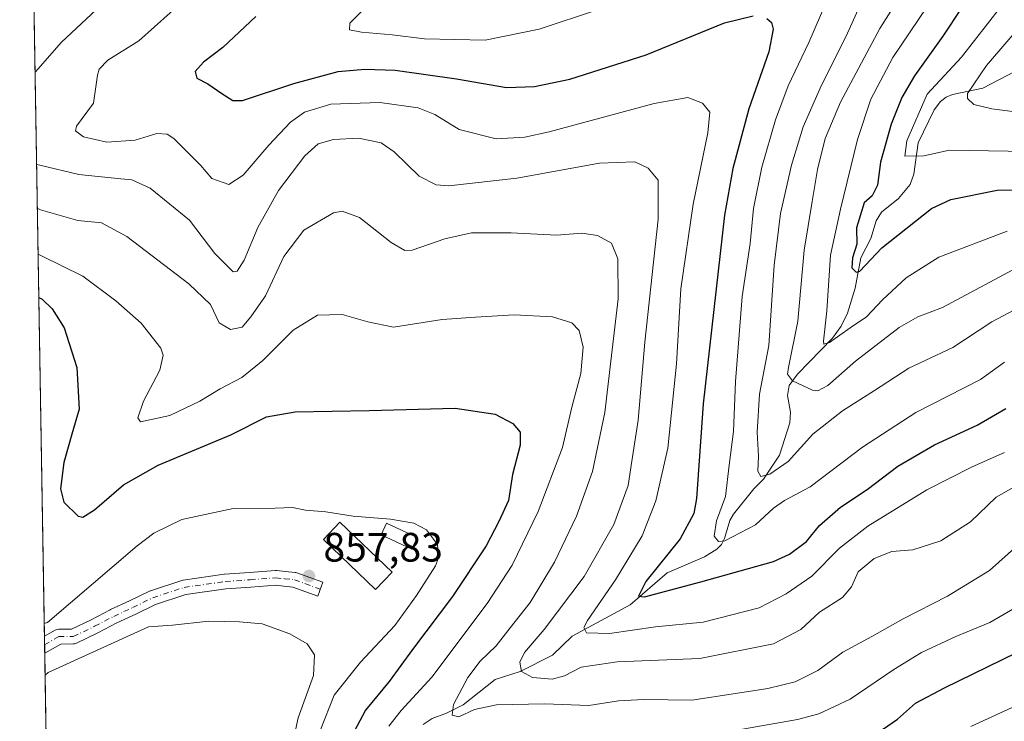
# Model space of a CAD drawing. Units: metres. Extents: x 613657 to 617089, y 4766391 to 4768762.
# Drawn here: x 613657 to 613897, y 4768322 to 4768493 of the extents above; entities that cross this region are included whole.
import ezdxf

# ---------------------------------------------------------------- set-up
doc = ezdxf.new("R2010")
doc.units = ezdxf.units.M
doc.header["$MEASUREMENT"] = 0
doc.linetypes.add('DGN Style 4', pattern=[2.6384748266838614, 1.318413404963828, -0.6592067024819142, 0.001648016756204785, -0.6592067024819142])
for name, color, linetype, lineweight in [('Arbolado forestal CxS', 92, 'Continuous', 0), ('Comarca CxS', 21, 'Continuous', 0), ('Comunidad Autónoma CxS', 142, 'Continuous', 0), ('Corriente natural lineal', 142, 'Continuous', 13), ('Curva de nivel maestra', 30, 'Continuous', 30), ('Curva de nivel normal', 30, 'Continuous', 0), ('Edificación Cxs', 1, 'Continuous', 13), ('Edificación ligera Cxs', 1, 'Continuous', 0), ('Espacio natural protegido CxS', 121, 'Continuous', 0), ('Municipio CxS', 4, 'Continuous', 0), ('Pista no pavimentada Cxs', 111, 'Continuous', 0), ('Pista no pavimentada eje', 91, 'DGN Style 4', 0), ('Provincia CxS', 1, 'Continuous', 0), ('Punto de cota en terreno', 7, 'Continuous', 0), ('Rótulo de punto de cota en terreno', 7, 'Continuous', 0)]:
    doc.layers.add(name, color=color, linetype=linetype, lineweight=lineweight)
doc.styles.add('Style-Arial', font='txt')

# ---------------------------------------------------------------- blocks, each defined once
blk = doc.blocks.new('*U7')
at = {"layer": 'Arbolado forestal CxS', "color": 92, "linetype": 'Continuous', "lineweight": 0}
blk.add_polyline3d([(613674.3990000002, 4767635.0372, 1052.506999999998), (613656.5999999996, 4768704.880000001, 868.7678000000016), (615182.7167999997, 4768730.631300001, 941.2822000000016)], dxfattribs=at)
blk = doc.blocks.new('5PATER')
at = {"layer": 'Punto de cota en terreno', "linetype": 'Continuous', "lineweight": 0}
h = blk.add_hatch(color=51, dxfattribs=at)
edge = h.paths.add_edge_path()
edge.add_ellipse((0, 0), major_axis=(-0.1095731443231308, -0.1110710700762829), ratio=0.9994222409660322, start_angle=0, end_angle=360)

msp = doc.modelspace()

# ---------------------------------------------------------------- linework, layer by layer
at = {"layer": 'Arbolado forestal CxS', "color": 92, "linetype": 'Continuous', "lineweight": 0, "extrusion": (-2.049020167972048e-05, 0.001231602191100559, 0.9999992413678095), "elevation": 6715.718666632684, "flags": 128}
msp.add_lwpolyline([(613662.6488024538, 4768337.695819656), (613659.3414974359, 4768536.487470425)], dxfattribs=at)
at = {"layer": 'Arbolado forestal CxS', "color": 92, "linetype": 'Continuous', "lineweight": 0, "extrusion": (-0.006624242850945829, 0.3980762031110031, 0.9173284340536814), "elevation": 1894883.427049705, "flags": 128}
msp.add_lwpolyline([(-692914.9693840558, -4363821.429972544), (-692914.9693840557, -4363823.664160026)], dxfattribs=at)
at = {"layer": 'Arbolado forestal CxS', "color": 92, "linetype": 'Continuous', "lineweight": 0, "extrusion": (-0.006617314970474041, 0.3976404746888818, 0.9175174461729773), "elevation": 1892810.138921157, "flags": 128}
msp.add_lwpolyline([(-692918.8318026289, -4364718.27291161), (-692918.8318026289, -4364720.506529866)], dxfattribs=at)
at = {"layer": 'Arbolado forestal CxS', "color": 92, "linetype": 'Continuous', "lineweight": 0, "extrusion": (-0.004244476322692154, 0.2551299139979598, 0.9668974668516511), "elevation": 1214770.04056962, "flags": 128}
msp.add_lwpolyline([(-692895.4181418092, -4599740.49034619), (-692895.4181418092, -4599767.604935113)], dxfattribs=at)
at = {"layer": 'Comarca CxS', "color": 21, "linetype": 'Continuous', "lineweight": 0, "flags": 128}
msp.add_lwpolyline([(613695.090000871, 4766391.359982301), (613656.6000008711, 4768704.879982279), (617049.4400008974, 4768762.129982281)], dxfattribs=at)
at = {"layer": 'Comunidad Autónoma CxS', "color": 142, "linetype": 'Continuous', "lineweight": 0, "flags": 128}
msp.add_lwpolyline([(613965.6644960744, 4766395.923263199), (613695.090000871, 4766391.359982301), (613656.6000008711, 4768704.879982279), (617049.4400008974, 4768762.129982281), (617085.9283361048, 4766632.004871238), (617089.0700008969, 4766448.599982302), (615202.2473560588, 4766416.778425252), (614352.8157448348, 4766402.45262916)], close=True, dxfattribs=at)
at = {"layer": 'Corriente natural lineal', "color": 142, "linetype": 'Continuous', "lineweight": 13}
msp.add_polyline3d([(613755.0229000002, 4768320.852299999, 843.0921999999991), (613757.2291000001, 4768322.3225, 842.0626999999951), (613760.7127, 4768323.611300001, 841.1766000000061), (613764.7363, 4768325.602700001, 840.2544999999956), (613772.5573000005, 4768331.801700001, 838.1753000000026), (613778.6939000003, 4768333.7741, 836.1030999999931), (613786.5625, 4768337.761499999, 832.5313000000025), (613791.3781000003, 4768342.3825, 831.7121999999946), (613805.5125000002, 4768350.031300001, 826.9467000000004), (613814.5528999995, 4768357.842300001, 824.5708000000013), (613823.6567000002, 4768361.7711, 820.9927000000025), (613826.6095000004, 4768363.583900001, 820.2687000000006), (613827.7430999996, 4768364.746900001, 819.9504000000015), (613828.5308999997, 4768366.2393, 819.7908000000026), (613829.8388999999, 4768370.6325, 819.5249000000041), (613830.6967000002, 4768372.1635, 818.9896000000008), (613835.6659000004, 4768378.3115, 816.7746999999946), (613838.0277000006, 4768380.661699999, 815.4119000000064), (613841.9369000001, 4768386.4979, 813.295299999998), (613844.4763000002, 4768394.4553, 811.5400999999983), (613844.5921, 4768397.013900001, 811.0292999999947), (613843.8778999997, 4768401.128900001, 810.7687000000006), (613844.3098999998, 4768403.520300001, 810.6117999999989), (613846.3309000004, 4768406.320699999, 809.1999000000069), (613854.8835000005, 4768415.040300001, 805.1100000000006), (613856.9455000004, 4768418.019099999, 803.3902999999991), (613858.4886999996, 4768421.210899999, 802.7796999999993), (613860.4005000005, 4768427.2509, 801.5843000000023), (613861.7676999997, 4768434.6939, 800.1904999999971), (613864.1694999998, 4768439.3577, 798.949099999998), (613865.4798999997, 4768443.729900001, 797.922200000001), (613866.8221000005, 4768445.847100001, 797.2140999999974), (613870.9238999998, 4768449.1547, 796.4762000000047), (613873.7994999997, 4768452.5505, 795.8012000000017), (613874.6924999999, 4768455.116900001, 795.5810999999959), (613875.7660999997, 4768462.7051, 794.7332000000025), (613879.6243000003, 4768470.7755, 793.2905999999931), (613881.1996999999, 4768472.793099999, 792.2032999999938), (613882.5447000006, 4768473.841700001, 791.4897000000057), (613884.1520999996, 4768474.548900001, 791.3913000000031), (613891.4930999996, 4768476.036499999, 788.7467000000034), (613899.3596999999, 4768480.161900001, 786.3919000000024)], dxfattribs=at)
at = {"layer": 'Curva de nivel maestra', "color": 30, "linetype": 'Continuous', "lineweight": 30, "flags": 128}
for points, elevation in [([(613902.6699999999, 4768519.340100001), (613891.0499999998, 4768502.790100001), (613881.7599999999, 4768488.790100001), (613874.8700000001, 4768479.120100001), (613871.7699999996, 4768473.790100001), (613869.1399999997, 4768467.2601), (613866.5599999996, 4768458.020099999), (613865.8200000003, 4768452.420100001), (613864.5099999999, 4768449.8301), (613862.5700000003, 4768448.110099999), (613860.7100000001, 4768442.0001), (613860.8099999996, 4768438.050100001), (613859.7599999999, 4768434.710100001), (613859.5800000001, 4768432.210100001), (613860.6200000001, 4768431.1801), (613861.5199999996, 4768431.4301), (613866.9000000004, 4768437.100099999), (613879.0300000003, 4768446.7501), (613883.7300000006, 4768448.950099999), (613895, 4768451.1801), (613916.7800000003, 4768451.4101)], 800), ([(613714.2300000006, 4768493.550100001), (613706.1299999999, 4768486.0001), (613701.4400000004, 4768482.440099999), (613699.4299999997, 4768480.140100001), (613699.8399999999, 4768478.5001), (613702.5, 4768477.1501), (613705.9000000004, 4768474.780099999), (613708.6100000005, 4768473.0801), (613710.9400000004, 4768473.030099999), (613723.4600000001, 4768477.220100001), (613734.2999999998, 4768480.100099999), (613740.7999999998, 4768480.690099999), (613748.2199999997, 4768480.460100001), (613763.1299999999, 4768478.360099999), (613775.2999999998, 4768476.2601), (613782.2000000002, 4768476.520099999), (613790.75, 4768478.2401), (613809.3700000001, 4768484.2301), (613828.5300000003, 4768492.050100001), (613835.4699999997, 4768493.7501)], 825.0000000000001), ([(613838.7999999998, 4768493.090100001), (613839.9699999997, 4768492.0801), (613840.4199999999, 4768490.4301), (613839.3300000001, 4768484.950099999), (613834.4199999999, 4768471.040100001), (613830.5499999998, 4768456.4901), (613828.5499999998, 4768445.120100001), (613823.3300000001, 4768399.030099999), (613821.7199999997, 4768375.960100001), (613820.9900000002, 4768372.3101), (613817.7300000006, 4768366.1601), (613809.3099999996, 4768355.6801), (613807.5700000003, 4768352.170100001), (613808.9900000002, 4768351.960100001), (613822.7599999999, 4768355.670100001), (613840.4699999997, 4768360.610099999), (613844.3300000001, 4768362.370100001), (613848.4699999997, 4768365.5001), (613851.7199999997, 4768369.4001), (613856.79, 4768373.890100001), (613863.29, 4768378.200099999), (613870.7599999999, 4768383.870100001), (613879.7199999997, 4768389.040100001), (613890.1600000003, 4768393.860099999), (613897.1399999997, 4768397.940099999)], 825.0000000000001), ([(613661.2558000004, 4768425.035800001), (613662.0599999996, 4768424.5801), (613664.4900000002, 4768422.270099999), (613667.4500000002, 4768417.640100001), (613670.5599999996, 4768407.9001), (613671.0999999996, 4768397.7401), (613669.2800000003, 4768391.620100001), (613667.3600000005, 4768384.7401), (613666.54, 4768378.300100001), (613667.3499999996, 4768375.0601), (613670.8399999999, 4768371.620100001), (613671.9900000002, 4768371.4001), (613674.8799999999, 4768373.170100001), (613681.9299999997, 4768379.2601), (613690.3799999999, 4768384.100099999), (613708.1299999999, 4768391.4901), (613716.7999999998, 4768395.860099999), (613723.7999999998, 4768397.110099999), (613741.8799999999, 4768397.420100001), (613762.7800000003, 4768398.020099999), (613772.5700000003, 4768396.5601), (613776.8600000005, 4768394.290100001), (613778.6600000003, 4768392.130100001), (613778.6600000003, 4768388.9801), (613776.8300000001, 4768381.790100001), (613775.8600000005, 4768375.5001), (613773.4600000001, 4768370.3201), (613770.3600000005, 4768364.440099999), (613762.1600000003, 4768352.0601), (613752.3700000001, 4768339.1601), (613746.6799999997, 4768331.350099999), (613740.9699999997, 4768324.340100001), (613737.4199999999, 4768317.770099999)], 850), ([(613864.7000000002, 4768318.0001), (613870.6699999999, 4768322.140100001), (613875.0899999999, 4768326.0001), (613882.1399999997, 4768329.7401), (613899.8099999996, 4768338.4101)], 850)]:
    msp.add_lwpolyline(points, dxfattribs=dict(at, elevation=elevation))
at = {"layer": 'Curva de nivel normal', "color": 30, "linetype": 'Continuous', "lineweight": 0, "flags": 128}
for points, elevation in [([(613802.8082999998, 4768707.346999999), (613809.7699999996, 4768689.550000001), (613811.4400000004, 4768679.130000001), (613811.6699999999, 4768669.82), (613811.2100000001, 4768660.4), (613812.1399999997, 4768653.189999999), (613812.4699999997, 4768646.33), (613811.04, 4768639.460000001), (613807.7599999999, 4768630.430000001), (613804.1399999997, 4768620.99), (613797.2699999996, 4768609.24), (613789.0899999999, 4768599.24), (613774.6200000001, 4768584.439999999), (613762.7400000002, 4768570.930000001), (613748.2800000003, 4768555.25), (613735.2000000002, 4768543.380000001), (613718.1399999997, 4768530.199999999), (613709.04, 4768523.550000001), (613698.25, 4768514.51), (613677.75, 4768497.539999999), (613666.6900000004, 4768487.180000001), (613661.1299999999, 4768480.810000001), (613660.3421999998, 4768479.9497)], 835), ([(613897.0099999999, 4768523.789999999), (613888.2199999997, 4768511.189999999), (613869.5599999996, 4768483.539999999), (613864.2000000002, 4768473.369999999), (613860.9299999997, 4768463.529999999), (613856.8300000001, 4768446.59), (613854.3499999996, 4768435.359999999), (613853.4699999997, 4768421.779999999), (613852.6600000003, 4768414.380000001), (613852.7199999997, 4768413.58), (613854.0899999999, 4768413.99), (613859.1600000003, 4768417.58), (613863.1200000001, 4768420.300000001), (613867.0099999999, 4768424.41), (613872.7999999998, 4768429.779999999), (613880.79, 4768434.859999999), (613897.4299999997, 4768441.16)], 805), ([(613898.8200000003, 4768431.789999999), (613881.6699999999, 4768422.560000001), (613875.6699999999, 4768420.279999999), (613871.1399999997, 4768417.67), (613860.4699999997, 4768409.5), (613853.7199999997, 4768403.51), (613851.2999999998, 4768402.220000001), (613849.9800000006, 4768402.380000001), (613845.1100000005, 4768404.710000001), (613843.8899999997, 4768406.300000001), (613844.0899999999, 4768407.890000001), (613846.3899999997, 4768419.220000001), (613847.9500000002, 4768436.550000001), (613849.8600000005, 4768448.439999999), (613851.1600000003, 4768456.25), (613853.0899999999, 4768463.76), (613856.7999999998, 4768472.680000001), (613866.4000000004, 4768490.67), (613880.25, 4768512.470000001)], 810), ([(613907.1799999997, 4768460.539999999), (613883.3700000001, 4768460.939999999), (613877.1399999997, 4768459.529999999), (613872.4699999997, 4768459.49), (613872.9600000001, 4768463.199999999), (613877.9699999997, 4768474.59), (613886.2999999998, 4768483.66), (613895.8099999996, 4768495.83), (613901.6799999997, 4768504.9)], 795), ([(613854.7599999999, 4768500.480000001), (613849.04, 4768487.230000001), (613844.04, 4768476.67), (613840.9199999999, 4768468.350000001), (613837.6500000004, 4768456.84), (613835.6100000005, 4768446.680000001), (613834.7599999999, 4768438.15), (613832.8200000003, 4768425.230000001), (613831.2100000001, 4768404.51), (613830.7199999997, 4768392.300000001), (613829.6799999997, 4768384.100000001), (613828.7400000002, 4768376.480000001), (613826.5899999999, 4768370.539999999), (613825.9699999997, 4768366.810000001), (613827.0700000003, 4768365.5), (613828.5599999996, 4768365.630000001), (613836.0599999996, 4768369.560000001), (613840.4400000004, 4768373.640000001), (613843.1200000001, 4768375.51), (613849.4000000004, 4768378.800000001), (613862.1900000004, 4768388.449999999), (613875.1399999997, 4768396.930000001), (613890.9500000002, 4768404.960000001), (613896.8099999996, 4768409.26)], 820), ([(613697.0999999996, 4768497.970000001), (613685.7000000002, 4768487.619999999), (613678.0999999996, 4768482.880000001), (613675.9600000001, 4768480.730000001), (613675.5800000001, 4768479.210000001), (613674.5999999996, 4768472.449999999), (613670.4199999999, 4768466.779999999), (613670.2400000002, 4768465.640000001), (613672.1900000004, 4768464.180000001), (613677.8300000001, 4768462.869999999), (613684.7599999999, 4768463.369999999), (613690.04, 4768465.039999999), (613692.54, 4768464.880000001), (613694.1600000003, 4768463.77), (613700.6799999997, 4768457.27), (613703.4299999997, 4768454.02), (613707.5999999996, 4768452.58), (613711.1299999999, 4768454.850000001), (613717.3700000001, 4768462.180000001), (613722.6399999997, 4768467.779999999), (613726.04, 4768470.180000001), (613732.5300000003, 4768472.16), (613744.4600000001, 4768472.600000001), (613753.8200000003, 4768471.24), (613757.8799999999, 4768469.619999999), (613763.8200000003, 4768465.99), (613772.7999999998, 4768463.689999999), (613779.8300000001, 4768464.130000001), (613785.7800000003, 4768465.449999999), (613811.3899999997, 4768472.310000001), (613819.5300000003, 4768473.76), (613823.1200000001, 4768472.41), (613824.9000000004, 4768470.210000001), (613824.4299999997, 4768465.16), (613820.8499999996, 4768447.789999999), (613817.8600000005, 4768427.119999999), (613816.8399999999, 4768408.84), (613814.6699999999, 4768388.220000001), (613811.7999999998, 4768375.42), (613808.4199999999, 4768366.880000001), (613801.9199999999, 4768356.09), (613795.0599999996, 4768346.189999999), (613794.1900000004, 4768344.52), (613794.8399999999, 4768343.199999999), (613800.4699999997, 4768343), (613811.6600000003, 4768344.689999999), (613823.2800000003, 4768345.800000001), (613836.9600000001, 4768349.25), (613843.5599999996, 4768352.74), (613849.8300000001, 4768356.980000001), (613856.5599999996, 4768363.82), (613863.4699999997, 4768369.25), (613877.8399999999, 4768378.039999999), (613888.9500000002, 4768383.710000001), (613896.8399999999, 4768387.17)], 830), ([(613862.1399999997, 4768497.699999999), (613858.2199999997, 4768488.720000001), (613852.1600000003, 4768476.800000001), (613847.7300000006, 4768466.66), (613844.8700000001, 4768457.279999999), (613842.1399999997, 4768445.470000001), (613840.5999999996, 4768432.91), (613839.3099999996, 4768413.279999999), (613837.0800000001, 4768401.380000001), (613836.4900000002, 4768392.16), (613836.7999999998, 4768386.310000001), (613836.6699999999, 4768382.609999999), (613837.3600000005, 4768381.359999999), (613839.5800000001, 4768381.91), (613844.0199999996, 4768385.02), (613850.0899999999, 4768391.67), (613857.2800000003, 4768397.34), (613865.1299999999, 4768402.34), (613873.4900000002, 4768407.779999999), (613884.1699999999, 4768412.779999999), (613893.6799999997, 4768419.060000001), (613899.0599999996, 4768421.939999999)], 815), ([(613739.8799999999, 4768494.730000001), (613737.1100000005, 4768491.9), (613737.0499999998, 4768490.34), (613739.9800000006, 4768489.710000001), (613747.4299999997, 4768489.07), (613755.2999999998, 4768488.08), (613770.1299999999, 4768487.779999999), (613783.3399999999, 4768490.439999999), (613797.5499999998, 4768495.180000001)], 820), ([(613901.8099999996, 4768492.560000001), (613892.4000000004, 4768481.609999999), (613887.79, 4768474.779999999), (613887.7400000002, 4768473.539999999), (613889.3300000001, 4768472.050000001), (613893.75, 4768471.039999999), (613899.4100000003, 4768470.300000001)], 790), ([(613660.7159000002, 4768457.486400001), (613661.5199999996, 4768457.32), (613671.0099999999, 4768454.980000001), (613681.25, 4768453.99), (613683.9600000001, 4768453.720000001), (613688.4600000001, 4768451.66), (613697.9800000006, 4768443.83), (613704.1799999997, 4768435.710000001), (613708.6399999997, 4768431.26), (613709.6600000003, 4768431.390000001), (613711.3600000005, 4768434.100000001), (613714.7199999997, 4768442.07), (613719.7000000002, 4768451.07), (613726.1299999999, 4768459.600000001), (613729.3899999997, 4768462.49), (613733.1799999997, 4768463.57), (613739.2100000001, 4768463.859999999), (613744.7400000002, 4768462.720000001), (613747.9400000004, 4768460.58), (613754.0099999999, 4768454.58), (613758.2100000001, 4768452.49), (613761.2800000003, 4768452.279999999), (613777.8200000003, 4768454.140000001), (613798.0599999996, 4768457.779999999), (613806.5999999996, 4768458.140000001), (613809.8799999999, 4768456.560000001), (613812.2999999998, 4768453.600000001), (613812.3300000001, 4768444.08), (613809.1100000005, 4768414.119999999), (613807.4500000002, 4768395.109999999), (613805.9400000004, 4768385.109999999), (613805.0499999998, 4768379.109999999), (613801.5, 4768369.640000001), (613794.2999999998, 4768356.92), (613784.5099999999, 4768343.970000001), (613779.7000000002, 4768338.4), (613778.5899999999, 4768336), (613778.9600000001, 4768333.720000001), (613781.6799999997, 4768332.289999999), (613786.4600000001, 4768331.91), (613789.4699999997, 4768332.699999999), (613793.5300000003, 4768334.84), (613802.3700000001, 4768336.15), (613822.5300000003, 4768336.890000001), (613840.4699999997, 4768340.529999999), (613847.1399999997, 4768344.029999999), (613851.6600000003, 4768348.199999999), (613857.2800000003, 4768351.82), (613859.4600000001, 4768354.439999999), (613861.1200000001, 4768358.039999999), (613865.04, 4768361.34), (613869.3099999996, 4768363), (613874.4699999997, 4768363.470000001), (613881.3099999996, 4768365.600000001), (613888.5499999998, 4768370.27), (613894.7699999996, 4768376.27), (613906.2199999997, 4768382.76)], 835), ([(613660.8931999998, 4768446.828600001), (613661.7000000002, 4768446.390000001), (613670.7599999999, 4768443.789999999), (613676.5300000003, 4768443.230000001), (613682.7199999997, 4768439.859999999), (613697.8600000005, 4768428.32), (613703.1200000001, 4768423.300000001), (613705.2300000006, 4768418.859999999), (613707.9800000006, 4768417.17), (613710.8300000001, 4768417.75), (613712.9500000002, 4768420.32), (613716.5899999999, 4768425.439999999), (613721.0099999999, 4768434.99), (613725.9000000004, 4768441.4), (613733.1399999997, 4768445.67), (613735.2699999996, 4768446.039999999), (613739.5199999996, 4768444.5), (613747.1799999997, 4768438.41), (613750.5, 4768436.470000001), (613752.3200000003, 4768436.560000001), (613760.2699999996, 4768439.279999999), (613766.8399999999, 4768440.76), (613776.4500000002, 4768440.75), (613787.5499999998, 4768440.189999999), (613793.75, 4768440.720000001), (613797.5199999996, 4768440.16), (613800.9299999997, 4768438.24), (613802.4900000002, 4768434.460000001), (613802.5599999996, 4768424.640000001), (613800.7999999998, 4768409.430000001), (613799.3099999996, 4768396.980000001), (613796.3200000003, 4768382.58), (613792.4299999997, 4768371.66), (613787.04, 4768360.470000001), (613781.0800000001, 4768350.619999999), (613776.2199999997, 4768344.380000001), (613772.8200000003, 4768340.01), (613768.9500000002, 4768336.289999999), (613765.9199999999, 4768332.32), (613762.4199999999, 4768325.720000001), (613762.1100000005, 4768323.09), (613763.7199999997, 4768322.710000001), (613767.5599999996, 4768324.460000001), (613772.9100000003, 4768325.600000001), (613784.6399999997, 4768325.859999999), (613795.4199999999, 4768325.5), (613802.6200000001, 4768326.58), (613808.8099999996, 4768326.939999999), (613820.5800000001, 4768326.730000001), (613831.2199999997, 4768328.4), (613839.0700000003, 4768329.57), (613845.7699999996, 4768331.199999999), (613851.2999999998, 4768334.02), (613857.3799999999, 4768338.439999999), (613864.4299999997, 4768342.26), (613872.0599999996, 4768346.619999999), (613882.8700000001, 4768352.100000001), (613893.1600000003, 4768358.42), (613902.2400000002, 4768366.539999999)], 840), ([(613661.0799000004, 4768435.6085), (613661.8899999997, 4768435.189999999), (613671.9800000006, 4768430.180000001), (613680.0599999996, 4768424.16), (613686.25, 4768418.730000001), (613691.0499999998, 4768412.630000001), (613691.5800000001, 4768410.9), (613690.75, 4768407.289999999), (613686.7699999996, 4768399.680000001), (613685.4400000004, 4768395.630000001), (613686.0700000003, 4768394.65), (613693.2300000006, 4768396.24), (613700.5300000003, 4768399.699999999), (613705.4600000001, 4768402.699999999), (613710.7999999998, 4768405.449999999), (613715.9199999999, 4768409.630000001), (613723.2699999996, 4768417.029999999), (613729.25, 4768420.680000001), (613735.29, 4768420.850000001), (613741.54, 4768419.029999999), (613747.75, 4768417.730000001), (613759.6200000001, 4768419.600000001), (613767.75, 4768420.220000001), (613777.2000000002, 4768420.779999999), (613786.5300000003, 4768420.32), (613791.2800000003, 4768418.800000001), (613793.0999999996, 4768416.939999999), (613794.0599999996, 4768412.92), (613793.5, 4768406.49), (613791.3099999996, 4768398.24), (613788.9800000006, 4768388.439999999), (613783.0700000003, 4768372.779999999), (613776.7000000002, 4768359.710000001), (613770.5999999996, 4768350.33), (613757.1299999999, 4768332.34), (613749.6500000004, 4768324.26), (613746.5999999996, 4768320.430000001)], 845), ([(613662.5801999997, 4768345.429300001), (613663.3799999999, 4768345.75), (613685.29, 4768364.380000001), (613689.29, 4768367.52), (613696.1299999999, 4768370.869999999), (613708.6600000003, 4768373.5), (613718.9299999997, 4768373.59), (613723.1200000001, 4768373.800000001), (613726.29, 4768373.08), (613731.25, 4768372.680000001), (613737.9500000002, 4768371.65), (613747.0800000001, 4768370.930000001), (613752.7199999997, 4768369.939999999), (613755.8600000005, 4768368.279999999), (613758.54, 4768364.730000001), (613758.75, 4768361.49), (613758.0499999998, 4768359.51), (613753.3799999999, 4768352.34), (613748.1100000005, 4768345), (613739.7300000006, 4768336.039999999), (613733.3200000003, 4768328.02), (613729.9699999997, 4768319.539999999)], 855), ([(613824.6200000001, 4768318.26), (613846.2999999998, 4768322.02), (613851.5099999999, 4768323.460000001), (613859.1900000004, 4768326.980000001), (613869.8499999996, 4768334.27), (613876.5800000001, 4768338.390000001), (613884.9199999999, 4768342.300000001), (613893.2599999999, 4768345.720000001), (613901.7300000006, 4768350.66)], 845), ([(613662.7888000002, 4768332.889599999), (613663.5800000001, 4768333.550000001), (613688.0300000003, 4768344.630000001), (613693.9100000003, 4768345.08), (613702.7199999997, 4768346.050000001), (613710.1799999997, 4768345.850000001), (613715.7199999997, 4768345.380000001), (613722.4600000001, 4768342.960000001), (613726.7199999997, 4768340.52), (613728.5099999999, 4768337.850000001), (613728.2300000006, 4768332.779999999), (613724.54, 4768322.439999999), (613721.7599999999, 4768309.66)], 860), ([(613888.6100000005, 4768320.380000001), (613900.8200000003, 4768325.92)], 855)]:
    msp.add_lwpolyline(points, dxfattribs=dict(at, elevation=elevation))
at = {"layer": 'Edificación Cxs', "color": 1, "linetype": 'Continuous', "lineweight": 13}
msp.add_polyline3d([(613747.4200999998, 4768358.0101, 857.7608999999939), (613743.4001000002, 4768353.800100001, 858.5197000000045), (613730.6901000004, 4768365.940099999, 857.8672999999982), (613734.7100999998, 4768370.1601, 860.8954999999987), (613747.4200999998, 4768358.0101, 857.7608999999939)], dxfattribs=at)
msp.add_3dface([(613747.4200999998, 4768358.0101, 860.8954999999987), (613743.4001000002, 4768353.800100001, 860.8954999999987), (613730.6901000004, 4768365.940099999, 860.8954999999987), (613734.7100999998, 4768370.1601, 860.8954999999987)], dxfattribs=at)
at = {"layer": 'Edificación ligera Cxs', "color": 1, "linetype": 'Continuous', "lineweight": 0}
msp.add_polyline3d([(613753.5601000005, 4768366.440099999, 859.0620000000055), (613752.2100999998, 4768363.590100001, 858.1910999999964), (613744.7500999998, 4768367.100099999, 861.5682999999991), (613746.1001000004, 4768369.960100001, 862.035600000003), (613753.5601000005, 4768366.440099999, 859.0620000000055)], dxfattribs=at)
msp.add_3dface([(613753.5601000005, 4768366.440099999, 862.035600000003), (613752.2100999998, 4768363.590100001, 862.035600000003), (613744.7500999998, 4768367.100099999, 862.035600000003), (613746.1001000004, 4768369.960100001, 862.035600000003)], dxfattribs=at)
at = {"layer": 'Espacio natural protegido CxS', "color": 121, "linetype": 'Continuous', "lineweight": 0, "flags": 128}
msp.add_lwpolyline([(613965.6644960744, 4766395.923263199), (613695.090000871, 4766391.359982301), (613656.6000008711, 4768704.879982279), (617049.4400008974, 4768762.129982281), (617085.9283361048, 4766632.004871238), (617089.0700008969, 4766448.599982302), (615202.2473560588, 4766416.778425252), (614352.8157448348, 4766402.45262916)], close=True, dxfattribs=at)
at = {"layer": 'Municipio CxS', "color": 4, "linetype": 'Continuous', "lineweight": 0, "flags": 128}
msp.add_lwpolyline([(613695.090000871, 4766391.359982301), (613656.6000008711, 4768704.879982279), (617049.4400008974, 4768762.129982281)], dxfattribs=at)
at = {"layer": 'Pista no pavimentada Cxs', "color": 111, "linetype": 'Continuous', "lineweight": 0, "extrusion": (0.003127403437900658, -0.1879331023991947, 0.9821768518807346), "elevation": -893346.0567608582, "flags": 128}
msp.add_lwpolyline([(692916.9005471222, 4672839.75338259), (692916.9005471222, 4672843.926630424)], dxfattribs=at)
at = {"layer": 'Pista no pavimentada Cxs', "color": 111, "linetype": 'Continuous', "lineweight": 0}
msp.add_polyline3d([(613730.5201000003, 4768355.5319, 857.7494000000006), (613729.2903000005, 4768352.148499999, 858.4269000000058), (613723.1920999996, 4768354.3651, 861.5730999999943), (613720.9868999999, 4768354.611099999, 865.4545999999974), (613719.0648999996, 4768354.822699999, 869.6199999999953), (613712.9515000005, 4768354.3553, 871.7869000000064), (613706.9181000004, 4768353.899499999, 870.4967000000034), (613697.1076999997, 4768352.5253, 874.8579000000027), (613689.7334000003, 4768350.070499999, 876.4704000000056), (613684.9619000005, 4768347.733700001, 877.5498999999982), (613684.9219000004, 4768347.714500001, 877.5648999999976), (613680.3180000001, 4768345.5985, 875.2902999999933), (613675.6931999996, 4768343.1843, 872.0809000000008), (613675.6425000001, 4768343.1591, 872.0034000000015), (613670.4524999997, 4768340.654100001, 871.1396999999997), (613670.2044000002, 4768340.556299999, 871.6824000000053), (613669.9441000001, 4768340.496099999, 872.2293000000063), (613669.6776999999, 4768340.475299999, 872.7694999999949), (613666.6029000003, 4768340.462300001, 877.5494999999937), (613662.6995999999, 4768338.2522, 879.0406999999979), (613662.6314000003, 4768342.350500001, 879.825100000002), (613665.2383000003, 4768343.826500001, 878.1744999999937), (613665.5164999999, 4768343.954299999, 878.0195999999996), (613665.8128000004, 4768344.0329, 877.8554000000004), (613666.1174999997, 4768344.0601, 877.684699999998), (613669.2549000002, 4768344.0735, 873.492499999993), (613674.0522999996, 4768346.388900001, 869.7835999999952), (613678.6920999996, 4768348.810699999, 872.6238000000012), (613678.7732999995, 4768348.8507, 872.7584999999963), (613683.3982999995, 4768350.976500001, 876.8408000000054), (613688.2585000005, 4768353.356699999, 873.4861999999995), (613688.4345000006, 4768353.431700001, 873.5353999999934), (613688.4818000002, 4768353.447899999, 873.5559999999969), (613696.1265000004, 4768355.993100001, 874.7409999999946), (613696.3827000001, 4768356.057700001, 874.6725000000006), (613696.4455000004, 4768356.067700001, 874.657600000006), (613706.4754999997, 4768357.4727, 869.8558000000049), (613706.5894999999, 4768357.4849, 869.9471000000049), (613712.6788999997, 4768357.944900001, 870.1668999999965), (613718.9578999998, 4768358.424900001, 869.6560000000027), (613719.0954, 4768358.4301, 869.3773999999976), (613719.2921000002, 4768358.419299999, 868.9976000000024), (613721.3835000005, 4768358.189099999, 865.0406999999979), (613723.8047000002, 4768357.9189, 861.5581999999995), (613723.9177000001, 4768357.902899999, 861.4415000000008), (613724.2200999996, 4768357.821900001, 861.1490999999952)], close=True, dxfattribs=at)
for points in [[(613662.6314000003, 4768342.350500001, 879.825100000002), (613665.2383000003, 4768343.826500001, 878.1744999999937), (613665.5164999999, 4768343.954299999, 878.0195999999996), (613665.8128000004, 4768344.0329, 877.8554000000004), (613666.1174999997, 4768344.0601, 877.684699999998), (613669.2549000002, 4768344.0735, 873.492499999993), (613674.0522999996, 4768346.388900001, 869.7835999999952), (613678.6920999996, 4768348.810699999, 872.6238000000012), (613678.7732999995, 4768348.8507, 872.7584999999963), (613683.3982999995, 4768350.976500001, 876.8408000000054), (613688.2585000005, 4768353.356699999, 873.4861999999995), (613688.4345000006, 4768353.431700001, 873.5353999999934), (613688.4818000002, 4768353.447899999, 873.5559999999969), (613696.1265000004, 4768355.993100001, 874.7409999999946), (613696.3827000001, 4768356.057700001, 874.6725000000006), (613696.4455000004, 4768356.067700001, 874.657600000006), (613706.4754999997, 4768357.4727, 869.8558000000049), (613706.5894999999, 4768357.4849, 869.9471000000049), (613712.6788999997, 4768357.944900001, 870.1668999999965), (613718.9578999998, 4768358.424900001, 869.6560000000027), (613719.0954, 4768358.4301, 869.3773999999976), (613719.2921000002, 4768358.419299999, 868.9976000000024), (613721.3835000005, 4768358.189099999, 865.0406999999979), (613723.8047000002, 4768357.9189, 861.5581999999995), (613723.9177000001, 4768357.902899999, 861.4415000000008), (613724.2200999996, 4768357.821900001, 861.1490999999952), (613730.5201000003, 4768355.5319, 857.7494000000006)], [(613730.5201000003, 4768355.5319, 857.7494000000006), (613729.2903000005, 4768352.148499999, 858.4269000000058), (613723.1920999996, 4768354.3651, 861.5730999999943), (613720.9868999999, 4768354.611099999, 865.4545999999974), (613719.0648999996, 4768354.822699999, 869.6199999999953), (613712.9515000005, 4768354.3553, 871.7869000000064), (613706.9181000004, 4768353.899499999, 870.4967000000034), (613697.1076999997, 4768352.5253, 874.8579000000027), (613689.7334000003, 4768350.070499999, 876.4704000000056), (613684.9619000005, 4768347.733700001, 877.5498999999982), (613684.9219000004, 4768347.714500001, 877.5648999999976), (613680.3180000001, 4768345.5985, 875.2902999999933), (613675.6931999996, 4768343.1843, 872.0809000000008), (613675.6425000001, 4768343.1591, 872.0034000000015), (613670.4524999997, 4768340.654100001, 871.1396999999997), (613670.2044000002, 4768340.556299999, 871.6824000000053), (613669.9441000001, 4768340.496099999, 872.2293000000063), (613669.6776999999, 4768340.475299999, 872.7694999999949), (613666.6029000003, 4768340.462300001, 877.5494999999937), (613662.6995999999, 4768338.2522, 879.0406999999979)]]:
    msp.add_polyline3d(points, dxfattribs=at)
at = {"layer": 'Pista no pavimentada eje', "color": 91, "linetype": 'DGN Style 4', "lineweight": 0}
msp.add_polyline3d([(613662.6655000001, 4768340.301300001, 879.4268000000012), (613666.1250999998, 4768342.2601, 877.5684999999941), (613669.6700999998, 4768342.2751, 872.0437999999995), (613674.8601000002, 4768344.780099999, 870.3614999999991), (613679.5251000002, 4768347.215100001, 873.3230999999943), (613684.1700999998, 4768349.350099999, 877.1132999999973), (613689.0500999996, 4768351.7401, 875.7532000000066), (613696.6951000001, 4768354.2851, 874.8858999999939), (613706.7251000004, 4768355.690099999, 870.181899999996), (613712.8151000004, 4768356.1501, 870.8242000000029), (613719.0950999996, 4768356.630100001, 870.0783999999985), (613721.1851000005, 4768356.4001, 865.6594000000041), (613723.6051000003, 4768356.130100001, 861.6998000000023), (613729.9051000001, 4768353.840100001, 858.0866999999998)], dxfattribs=at)
at = {"layer": 'Provincia CxS', "color": 1, "linetype": 'Continuous', "lineweight": 0, "flags": 128}
msp.add_lwpolyline([(613965.6644960744, 4766395.923263199), (613695.090000871, 4766391.359982301), (613656.6000008711, 4768704.879982279), (617049.4400008974, 4768762.129982281), (617085.9283361048, 4766632.004871238), (617089.0700008969, 4766448.599982302), (615202.2473560588, 4766416.778425252), (614352.8157448348, 4766402.45262916)], close=True, dxfattribs=at)

# ---------------------------------------------------------------- block references
at = {"layer": 'Arbolado forestal CxS', "color": 92, "linetype": 'Continuous', "lineweight": 0}
msp.add_blockref('*U7', (0, 0), dxfattribs=at)
at = {"layer": 'Punto de cota en terreno', "color": 7, "linetype": 'Continuous', "lineweight": 0, "xscale": 10, "yscale": 10, "zscale": 10}
msp.add_blockref('5PATER', (613727.1500000004, 4768357.050000001, 857.8300000000017), dxfattribs=at)

# ---------------------------------------------------------------- texts
at = {"layer": 'Rótulo de punto de cota en terreno', "color": 7, "linetype": 'Continuous', "lineweight": 0, "style": 'Style-Arial'}
msp.add_text('857,83', height=7.000000000000002, dxfattribs=at).set_placement((613730.6777999997, 4768360.5778))

doc.saveas('drawing.dxf')
